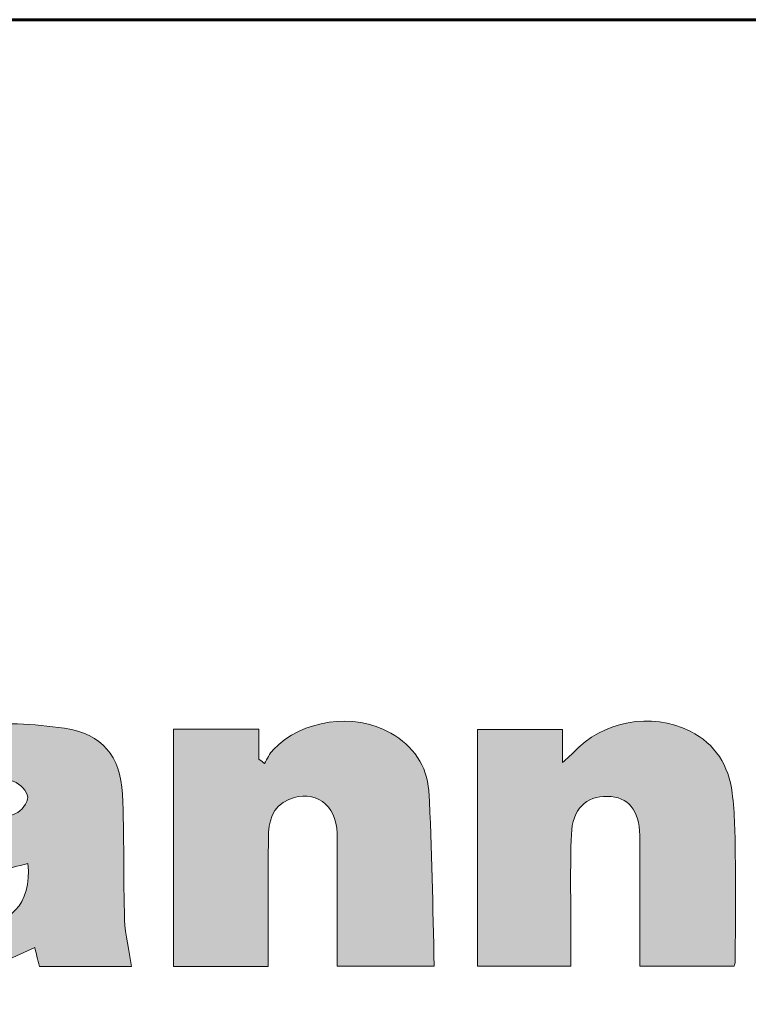
# Model space of a CAD drawing. Units: inches. Extents: x 0 to 8.5, y -11 to 0.
# Drawn here: x 1 to 1.3, y -10.2 to -9.8 of the extents above; entities that cross this region are included whole.
import ezdxf

# ---------------------------------------------------------------- set-up
doc = ezdxf.new("R2010")
doc.units = ezdxf.units.IN
doc.header["$LTSCALE"] = 0.03937
doc.header["$MEASUREMENT"] = 0
doc.layers.add('TB', color=7, linetype='Continuous', true_color=0x000000)

# ---------------------------------------------------------------- blocks, each defined once
blk = doc.blocks.new('block 24')
at = {"layer": 'TB', "true_color": 0x231f20, "extrusion": (0, 0, -1)}
for points in [[(-1.12709, -10.20182), (-1.09181, -10.20182), (-1.09181, -10.11341), (-1.12363, -10.11341), (-1.12363, -10.12454), (-1.12564, -10.12615), (-1.12583, -10.12583), (-1.12713, -10.12351), (-1.12752, -10.12286), (-1.12772, -10.12255), (-1.12793, -10.12224), (-1.12814, -10.12194), (-1.12826, -10.12179), (-1.12837, -10.12164), (-1.12849, -10.1215), (-1.12861, -10.12136), (-1.12873, -10.12122), (-1.12886, -10.12109), (-1.12938, -10.12056), (-1.12991, -10.12005), (-1.13045, -10.11955), (-1.131, -10.11906), (-1.13157, -10.11858), (-1.13214, -10.11812), (-1.13273, -10.11767), (-1.13333, -10.11724), (-1.13393, -10.11681), (-1.13454, -10.1164), (-1.13517, -10.11601), (-1.1358, -10.11562), (-1.13644, -10.11525), (-1.13708, -10.11489), (-1.13774, -10.11455), (-1.1384, -10.11422), (-1.13907, -10.1139), (-1.13974, -10.1136), (-1.14043, -10.11331), (-1.14111, -10.11303), (-1.14181, -10.11277), (-1.14251, -10.11252), (-1.14321, -10.11228), (-1.14392, -10.11206), (-1.14464, -10.11185), (-1.14535, -10.11165), (-1.14608, -10.11147), (-1.1468, -10.1113), (-1.14753, -10.11115), (-1.14826, -10.11101), (-1.149, -10.11088), (-1.14973, -10.11077), (-1.15047, -10.11067), (-1.15121, -10.11059), (-1.15196, -10.11052), (-1.1527, -10.11047), (-1.15344, -10.11042), (-1.15419, -10.1104), (-1.15493, -10.11038), (-1.15568, -10.11039), (-1.15642, -10.1104), (-1.15717, -10.11043), (-1.15791, -10.11048), (-1.15865, -10.11054), (-1.15939, -10.11061), (-1.16013, -10.1107), (-1.16087, -10.1108), (-1.1616, -10.11092), (-1.16233, -10.11105), (-1.16306, -10.1112), (-1.16379, -10.11136), (-1.16451, -10.11153), (-1.16522, -10.11173), (-1.16593, -10.11193), (-1.16664, -10.11215), (-1.16734, -10.11239), (-1.16804, -10.11264), (-1.16873, -10.1129), (-1.16942, -10.11319), (-1.1701, -10.11348), (-1.17077, -10.11379), (-1.17144, -10.11412), (-1.1721, -10.11446), (-1.17275, -10.11482), (-1.17353, -10.11527), (-1.17429, -10.11574), (-1.17502, -10.11622), (-1.17574, -10.11672), (-1.17644, -10.11724), (-1.17712, -10.11777), (-1.17778, -10.11832), (-1.17842, -10.11888), (-1.17904, -10.11946), (-1.17964, -10.12005), (-1.18021, -10.12066), (-1.18077, -10.12128), (-1.1813, -10.12191), (-1.18181, -10.12256), (-1.1823, -10.12322), (-1.18276, -10.1239), (-1.18321, -10.12458), (-1.18363, -10.12528), (-1.18402, -10.126), (-1.18439, -10.12672), (-1.18474, -10.12746), (-1.18506, -10.1282), (-1.18536, -10.12896), (-1.18564, -10.12973), (-1.18589, -10.13051), (-1.18611, -10.1313), (-1.18631, -10.1321), (-1.18648, -10.13292), (-1.18663, -10.13374), (-1.18675, -10.13457), (-1.18684, -10.13541), (-1.18691, -10.13625), (-1.18772, -10.15255), (-1.18897, -10.20181), (-1.15278, -10.20181), (-1.15278, -10.19577), (-1.15272, -10.15226), (-1.1527, -10.15175), (-1.15268, -10.15125), (-1.15264, -10.15076), (-1.1526, -10.15027), (-1.15254, -10.14979), (-1.15247, -10.14933), (-1.15239, -10.14887), (-1.1523, -10.14841), (-1.15219, -10.14797), (-1.15208, -10.14753), (-1.15196, -10.14711), (-1.15183, -10.14669), (-1.15168, -10.14628), (-1.15153, -10.14588), (-1.15137, -10.14549), (-1.1512, -10.14511), (-1.15102, -10.14473), (-1.15083, -10.14437), (-1.15063, -10.14402), (-1.15042, -10.14367), (-1.1502, -10.14334), (-1.14998, -10.14301), (-1.14974, -10.1427), (-1.1495, -10.14239), (-1.14925, -10.1421), (-1.14899, -10.14182), (-1.14872, -10.14154), (-1.14845, -10.14128), (-1.14817, -10.14102), (-1.14788, -10.14078), (-1.14758, -10.14055), (-1.14728, -10.14033), (-1.14697, -10.14012), (-1.14665, -10.13992), (-1.14633, -10.13973), (-1.146, -10.13955), (-1.14566, -10.13939), (-1.14532, -10.13923), (-1.14497, -10.13909), (-1.14462, -10.13896), (-1.14426, -10.13884), (-1.1439, -10.13873), (-1.14352, -10.13864), (-1.14315, -10.13856), (-1.14277, -10.13848), (-1.14238, -10.13843), (-1.14199, -10.13838), (-1.1416, -10.13834), (-1.1412, -10.13832), (-1.14079, -10.13831), (-1.14038, -10.13832), (-1.13997, -10.13833), (-1.13956, -10.13836), (-1.13914, -10.13841), (-1.13871, -10.13846), (-1.13829, -10.13853), (-1.13786, -10.13861), (-1.13742, -10.13871), (-1.13699, -10.13882), (-1.13655, -10.13894), (-1.13611, -10.13908), (-1.13566, -10.13923), (-1.13522, -10.13939), (-1.13477, -10.13957), (-1.13447, -10.1397), (-1.13418, -10.13983), (-1.1339, -10.13996), (-1.13363, -10.1401), (-1.13336, -10.14025), (-1.1331, -10.1404), (-1.13285, -10.14055), (-1.1326, -10.1407), (-1.13237, -10.14087), (-1.13213, -10.14103), (-1.13191, -10.1412), (-1.13169, -10.14137), (-1.13148, -10.14155), (-1.13127, -10.14173), (-1.13108, -10.14191), (-1.13088, -10.1421), (-1.1307, -10.14229), (-1.13052, -10.14248), (-1.13034, -10.14268), (-1.13018, -10.14288), (-1.13001, -10.14309), (-1.12986, -10.14329), (-1.1297, -10.1435), (-1.12956, -10.14372), (-1.12942, -10.14393), (-1.12928, -10.14415), (-1.12915, -10.14437), (-1.12903, -10.1446), (-1.12891, -10.14483), (-1.1288, -10.14506), (-1.12869, -10.14529), (-1.12858, -10.14552), (-1.12848, -10.14576), (-1.12838, -10.146), (-1.12829, -10.14625), (-1.12821, -10.14649), (-1.12812, -10.14674), (-1.12804, -10.14699), (-1.1279, -10.14749), (-1.12777, -10.148), (-1.12765, -10.14852), (-1.12755, -10.14904), (-1.12747, -10.14958), (-1.12739, -10.15011), (-1.12733, -10.15065), (-1.12727, -10.1512), (-1.12723, -10.15175), (-1.12717, -10.15286), (-1.12715, -10.15398), (-1.12709, -10.19574)], [(-1.23683, -10.11348), (-1.23683, -10.12575), (-1.23911, -10.12371), (-1.23997, -10.12293), (-1.24036, -10.12256), (-1.24054, -10.12238), (-1.24072, -10.12219), (-1.24125, -10.12163), (-1.24178, -10.12109), (-1.24233, -10.12056), (-1.24289, -10.12005), (-1.24345, -10.11954), (-1.24402, -10.11905), (-1.24461, -10.11857), (-1.2452, -10.11811), (-1.24579, -10.11766), (-1.2464, -10.11722), (-1.24701, -10.11679), (-1.24763, -10.11638), (-1.24826, -10.11598), (-1.24889, -10.11559), (-1.24953, -10.11522), (-1.25018, -10.11486), (-1.25083, -10.11452), (-1.25149, -10.11418), (-1.25216, -10.11386), (-1.25283, -10.11356), (-1.2535, -10.11326), (-1.25419, -10.11299), (-1.25487, -10.11272), (-1.25556, -10.11247), (-1.25626, -10.11223), (-1.25695, -10.11201), (-1.25766, -10.1118), (-1.25836, -10.1116), (-1.25907, -10.11142), (-1.25979, -10.11125), (-1.2605, -10.11109), (-1.26122, -10.11095), (-1.26194, -10.11082), (-1.26267, -10.11071), (-1.26339, -10.11061), (-1.26412, -10.11053), (-1.26485, -10.11046), (-1.26558, -10.1104), (-1.26631, -10.11036), (-1.26704, -10.11033), (-1.26778, -10.11032), (-1.26851, -10.11032), (-1.26925, -10.11034), (-1.26998, -10.11037), (-1.27072, -10.11042), (-1.27145, -10.11048), (-1.27218, -10.11055), (-1.27292, -10.11064), (-1.27365, -10.11074), (-1.27438, -10.11086), (-1.27511, -10.111), (-1.27583, -10.11115), (-1.27656, -10.11131), (-1.27728, -10.11149), (-1.278, -10.11168), (-1.27872, -10.11189), (-1.27944, -10.11212), (-1.28015, -10.11236), (-1.28086, -10.11261), (-1.28156, -10.11288), (-1.28226, -10.11317), (-1.28296, -10.11347), (-1.28365, -10.11378), (-1.28434, -10.11412), (-1.28522, -10.11457), (-1.28607, -10.11504), (-1.28689, -10.11553), (-1.28769, -10.11604), (-1.28846, -10.11657), (-1.2892, -10.11711), (-1.28992, -10.11768), (-1.29061, -10.11826), (-1.29128, -10.11887), (-1.29192, -10.11949), (-1.29254, -10.12013), (-1.29313, -10.12078), (-1.2937, -10.12146), (-1.29424, -10.12214), (-1.29476, -10.12285), (-1.29525, -10.12357), (-1.29572, -10.12431), (-1.29617, -10.12506), (-1.29659, -10.12583), (-1.29699, -10.12661), (-1.29737, -10.12741), (-1.29772, -10.12822), (-1.29805, -10.12905), (-1.29836, -10.12989), (-1.29865, -10.13074), (-1.29891, -10.13161), (-1.29915, -10.13249), (-1.29937, -10.13338), (-1.29957, -10.13429), (-1.29974, -10.1352), (-1.2999, -10.13613), (-1.30003, -10.13707), (-1.30037, -10.14001), (-1.30063, -10.14296), (-1.30083, -10.14592), (-1.30097, -10.14889), (-1.30121, -10.16078), (-1.30118, -10.20025), (-1.30118, -10.20028), (-1.30118, -10.20032), (-1.30117, -10.20035), (-1.30117, -10.20039), (-1.30116, -10.20042), (-1.30116, -10.20045), (-1.30115, -10.20049), (-1.30114, -10.20052), (-1.30114, -10.20056), (-1.30113, -10.2006), (-1.3011, -10.20067), (-1.30105, -10.20084), (-1.30084, -10.20145), (-1.30076, -10.20171), (-1.26564, -10.20171), (-1.26564, -10.1786), (-1.2656, -10.15306), (-1.26558, -10.15218), (-1.26553, -10.15132), (-1.26546, -10.15049), (-1.26536, -10.14969), (-1.26524, -10.14892), (-1.26518, -10.14854), (-1.2651, -10.14817), (-1.26502, -10.14781), (-1.26494, -10.14745), (-1.26485, -10.1471), (-1.26475, -10.14676), (-1.26465, -10.14643), (-1.26454, -10.1461), (-1.26443, -10.14578), (-1.26431, -10.14546), (-1.26418, -10.14515), (-1.26405, -10.14485), (-1.26391, -10.14456), (-1.26377, -10.14427), (-1.26362, -10.14399), (-1.26347, -10.14371), (-1.26331, -10.14345), (-1.26314, -10.14319), (-1.26297, -10.14293), (-1.2628, -10.14269), (-1.26262, -10.14245), (-1.26243, -10.14221), (-1.26224, -10.14199), (-1.26204, -10.14177), (-1.26183, -10.14156), (-1.26162, -10.14135), (-1.26141, -10.14115), (-1.26119, -10.14096), (-1.26096, -10.14078), (-1.26073, -10.1406), (-1.26049, -10.14043), (-1.26025, -10.14027), (-1.26, -10.14011), (-1.25975, -10.13996), (-1.25949, -10.13982), (-1.25922, -10.13968), (-1.25895, -10.13955), (-1.25868, -10.13943), (-1.2584, -10.13931), (-1.25811, -10.13921), (-1.25782, -10.13911), (-1.25752, -10.13901), (-1.25722, -10.13892), (-1.25691, -10.13884), (-1.2566, -10.13877), (-1.25628, -10.1387), (-1.25596, -10.13864), (-1.25563, -10.13859), (-1.25529, -10.13855), (-1.25495, -10.13851), (-1.25461, -10.13848), (-1.25426, -10.13845), (-1.2539, -10.13843), (-1.25354, -10.13842), (-1.25317, -10.13842), (-1.2528, -10.13842), (-1.25243, -10.13844), (-1.25207, -10.13845), (-1.25172, -10.13848), (-1.25137, -10.13851), (-1.25102, -10.13855), (-1.25068, -10.1386), (-1.25035, -10.13865), (-1.25001, -10.13872), (-1.24969, -10.13879), (-1.24936, -10.13886), (-1.24905, -10.13895), (-1.24873, -10.13904), (-1.24842, -10.13913), (-1.24812, -10.13924), (-1.24782, -10.13935), (-1.24753, -10.13947), (-1.24724, -10.1396), (-1.24696, -10.13973), (-1.24668, -10.13987), (-1.2464, -10.14002), (-1.24613, -10.14018), (-1.24587, -10.14034), (-1.24561, -10.14051), (-1.24536, -10.14069), (-1.24511, -10.14087), (-1.24487, -10.14106), (-1.24464, -10.14126), (-1.2444, -10.14147), (-1.24418, -10.14168), (-1.24396, -10.1419), (-1.24374, -10.14213), (-1.24354, -10.14236), (-1.24333, -10.1426), (-1.24314, -10.14285), (-1.24294, -10.1431), (-1.24276, -10.14336), (-1.24258, -10.14363), (-1.2424, -10.14391), (-1.24224, -10.14419), (-1.24207, -10.14448), (-1.24192, -10.14478), (-1.24177, -10.14508), (-1.24162, -10.1454), (-1.24148, -10.14571), (-1.24135, -10.14604), (-1.24123, -10.14637), (-1.24111, -10.14671), (-1.24099, -10.14706), (-1.24089, -10.14741), (-1.24079, -10.14777), (-1.24069, -10.14813), (-1.2406, -10.14851), (-1.24052, -10.14889), (-1.24045, -10.14928), (-1.24038, -10.14967), (-1.24032, -10.15007), (-1.24026, -10.15048), (-1.24021, -10.1509), (-1.24014, -10.15175), (-1.24009, -10.15262), (-1.23986, -10.1619), (-1.23988, -10.18977), (-1.23988, -10.20171), (-1.20505, -10.20171), (-1.20505, -10.11348)]]:
    blk.add_hatch(color=250, dxfattribs=at).paths.add_polyline_path(points, flags=0)
h = blk.add_hatch(color=250, dxfattribs=at)
h.paths.add_polyline_path([(-1.07615, -10.20191), (-1.04175, -10.20191), (-1.04007, -10.19485), (-1.0387, -10.19543), (-1.02914, -10.19984), (-1.02778, -10.20044), (-1.02641, -10.20101), (-1.02503, -10.20155), (-1.02365, -10.20204), (-1.02295, -10.20226), (-1.02226, -10.20248), (-1.02156, -10.20268), (-1.02086, -10.20286), (-1.02016, -10.20303), (-1.01945, -10.20318), (-1.01875, -10.20332), (-1.01804, -10.20343), (-1.01647, -10.20365), (-1.01488, -10.20382), (-1.01328, -10.20395), (-1.01167, -10.20403), (-1.01005, -10.20408), (-1.00843, -10.20409), (-1.0068, -10.20406), (-1.00518, -10.20399), (-1.00355, -10.20388), (-1.00193, -10.20373), (-1.00031, -10.20355), (-0.9987, -10.20333), (-0.9971, -10.20308), (-0.99552, -10.20279), (-0.99395, -10.20246), (-0.9924, -10.20211), (-0.99187, -10.20197), (-0.99135, -10.20183), (-0.99084, -10.20168), (-0.99033, -10.20152), (-0.98984, -10.20135), (-0.98935, -10.20117), (-0.98887, -10.20098), (-0.9884, -10.20079), (-0.98793, -10.20058), (-0.98748, -10.20037), (-0.98703, -10.20015), (-0.98659, -10.19992), (-0.98616, -10.19968), (-0.98574, -10.19944), (-0.98532, -10.19918), (-0.98491, -10.19892), (-0.98451, -10.19865), (-0.98412, -10.19838), (-0.98374, -10.19809), (-0.98337, -10.1978), (-0.983, -10.1975), (-0.98264, -10.1972), (-0.98229, -10.19688), (-0.98195, -10.19656), (-0.98162, -10.19624), (-0.98129, -10.1959), (-0.98097, -10.19556), (-0.98066, -10.19521), (-0.98036, -10.19486), (-0.98007, -10.1945), (-0.97978, -10.19413), (-0.97951, -10.19376), (-0.97924, -10.19338), (-0.97898, -10.19299), (-0.97873, -10.1926), (-0.97848, -10.1922), (-0.97824, -10.19179), (-0.97802, -10.19138), (-0.9778, -10.19097), (-0.97759, -10.19055), (-0.97738, -10.19012), (-0.97719, -10.18969), (-0.977, -10.18925), (-0.97682, -10.18881), (-0.97665, -10.18836), (-0.97649, -10.18791), (-0.97633, -10.18745), (-0.97619, -10.18698), (-0.97605, -10.18652), (-0.97592, -10.18604), (-0.9758, -10.18557), (-0.97568, -10.18509), (-0.97558, -10.1846), (-0.97548, -10.18411), (-0.97531, -10.18312), (-0.97517, -10.18211), (-0.97507, -10.18108), (-0.975, -10.18004), (-0.97496, -10.17899), (-0.97495, -10.17781), (-0.97497, -10.17666), (-0.97502, -10.17553), (-0.9751, -10.17442), (-0.97522, -10.17334), (-0.97536, -10.17228), (-0.97554, -10.17124), (-0.97564, -10.17073), (-0.97575, -10.17023), (-0.97587, -10.16974), (-0.97599, -10.16924), (-0.97613, -10.16876), (-0.97627, -10.16828), (-0.97642, -10.16781), (-0.97658, -10.16734), (-0.97674, -10.16688), (-0.97692, -10.16643), (-0.9771, -10.16598), (-0.97729, -10.16554), (-0.97749, -10.16511), (-0.9777, -10.16468), (-0.97792, -10.16426), (-0.97814, -10.16384), (-0.97838, -10.16343), (-0.97862, -10.16303), (-0.97887, -10.16263), (-0.97913, -10.16224), (-0.9794, -10.16186), (-0.97968, -10.16148), (-0.97997, -10.16111), (-0.98026, -10.16075), (-0.98057, -10.16039), (-0.98088, -10.16005), (-0.9812, -10.1597), (-0.98154, -10.15937), (-0.98188, -10.15904), (-0.98223, -10.15871), (-0.98258, -10.1584), (-0.98295, -10.15809), (-0.98333, -10.15779), (-0.98371, -10.15749), (-0.98411, -10.1572), (-0.98451, -10.15692), (-0.98493, -10.15665), (-0.98535, -10.15638), (-0.98578, -10.15612), (-0.98623, -10.15587), (-0.98668, -10.15562), (-0.98714, -10.15539), (-0.98761, -10.15516), (-0.98809, -10.15493), (-0.98858, -10.15471), (-0.98908, -10.1545), (-0.98959, -10.1543), (-0.99011, -10.15411), (-0.99064, -10.15392), (-0.99117, -10.15374), (-0.99295, -10.15319), (-0.99475, -10.15268), (-0.99655, -10.15221), (-0.99837, -10.15177), (-1.00203, -10.15099), (-1.02055, -10.14767), (-1.02685, -10.14658), (-1.02841, -10.14626), (-1.02918, -10.14608), (-1.02995, -10.14588), (-1.0307, -10.14567), (-1.03144, -10.14543), (-1.03181, -10.1453), (-1.03218, -10.14516), (-1.03254, -10.14502), (-1.0329, -10.14487), (-1.033, -10.14482), (-1.0331, -10.14477), (-1.0332, -10.14472), (-1.0333, -10.14467), (-1.0334, -10.14461), (-1.0335, -10.14455), (-1.03361, -10.14449), (-1.03371, -10.14442), (-1.03381, -10.14435), (-1.03391, -10.14428), (-1.03412, -10.14413), (-1.03432, -10.14396), (-1.03452, -10.14379), (-1.03472, -10.14361), (-1.03492, -10.14343), (-1.03511, -10.14323), (-1.0353, -10.14303), (-1.03548, -10.14283), (-1.03566, -10.14261), (-1.03584, -10.1424), (-1.03601, -10.14218), (-1.03617, -10.14196), (-1.03632, -10.14173), (-1.03647, -10.1415), (-1.03661, -10.14127), (-1.03674, -10.14104), (-1.03686, -10.14081), (-1.03697, -10.14058), (-1.03702, -10.14047), (-1.03707, -10.14036), (-1.03711, -10.14024), (-1.03716, -10.14013), (-1.03719, -10.14002), (-1.03723, -10.13991), (-1.03727, -10.1398), (-1.0373, -10.13969), (-1.03732, -10.13958), (-1.03735, -10.13947), (-1.03737, -10.13936), (-1.03739, -10.13926), (-1.0374, -10.13915), (-1.03741, -10.13905), (-1.03741, -10.139), (-1.03742, -10.13895), (-1.03742, -10.1389), (-1.03742, -10.13885), (-1.03742, -10.1388), (-1.03742, -10.13875), (-1.03742, -10.1387), (-1.03741, -10.13866), (-1.03741, -10.13861), (-1.03741, -10.13856), (-1.0374, -10.13851), (-1.03739, -10.13846), (-1.03738, -10.13836), (-1.03736, -10.13825), (-1.03733, -10.13815), (-1.03731, -10.13805), (-1.03728, -10.13794), (-1.03724, -10.13784), (-1.03721, -10.13773), (-1.03717, -10.13763), (-1.03712, -10.13752), (-1.03708, -10.13741), (-1.03703, -10.13731), (-1.03697, -10.1372), (-1.03692, -10.13709), (-1.03686, -10.13698), (-1.0368, -10.13688), (-1.03674, -10.13677), (-1.0366, -10.13655), (-1.03646, -10.13634), (-1.0363, -10.13612), (-1.03614, -10.13591), (-1.03597, -10.1357), (-1.03579, -10.13549), (-1.03561, -10.13529), (-1.03542, -10.13509), (-1.03522, -10.13489), (-1.03502, -10.1347), (-1.03481, -10.13451), (-1.0346, -10.13433), (-1.03439, -10.13416), (-1.03418, -10.13399), (-1.03396, -10.13383), (-1.03374, -10.13367), (-1.03352, -10.13353), (-1.0333, -10.13339), (-1.03308, -10.13326), (-1.03286, -10.13315), (-1.03275, -10.13309), (-1.03264, -10.13304), (-1.03253, -10.13299), (-1.03242, -10.13294), (-1.03232, -10.1329), (-1.03221, -10.13285), (-1.03183, -10.13272), (-1.03146, -10.13259), (-1.03108, -10.13247), (-1.03071, -10.13235), (-1.03034, -10.13225), (-1.02998, -10.13215), (-1.02961, -10.13207), (-1.02925, -10.13199), (-1.02889, -10.13192), (-1.02853, -10.13186), (-1.02817, -10.13181), (-1.02782, -10.13177), (-1.02747, -10.13173), (-1.02712, -10.1317), (-1.02678, -10.13168), (-1.02643, -10.13167), (-1.02609, -10.13167), (-1.02575, -10.13168), (-1.02542, -10.13169), (-1.02508, -10.13172), (-1.02475, -10.13175), (-1.02443, -10.13179), (-1.0241, -10.13183), (-1.02378, -10.13189), (-1.02346, -10.13195), (-1.02314, -10.13202), (-1.02283, -10.1321), (-1.02252, -10.13219), (-1.02221, -10.13228), (-1.02191, -10.13239), (-1.0216, -10.1325), (-1.02131, -10.13261), (-1.02101, -10.13274), (-1.02072, -10.13287), (-1.02043, -10.13302), (-1.02014, -10.13317), (-1.01986, -10.13332), (-1.01958, -10.13349), (-1.01931, -10.13366), (-1.01903, -10.13384), (-1.01876, -10.13403), (-1.0185, -10.13422), (-1.01824, -10.13442), (-1.01798, -10.13463), (-1.01772, -10.13485), (-1.01747, -10.13507), (-1.01722, -10.1353), (-1.01698, -10.13554), (-1.01674, -10.13579), (-1.0165, -10.13604), (-1.01627, -10.1363), (-1.01604, -10.13657), (-1.01581, -10.13684), (-1.01559, -10.13712), (-1.01537, -10.13741), (-1.01516, -10.13771), (-1.01495, -10.13801), (-1.01474, -10.13832), (-1.01454, -10.13864), (-1.01434, -10.13896), (-1.01415, -10.13929), (-1.01396, -10.13963), (-1.01378, -10.13997), (-1.0136, -10.14032), (-0.98132, -10.14032), (-0.98124, -10.13989), (-0.98117, -10.13946), (-0.98111, -10.13903), (-0.98105, -10.13859), (-0.98101, -10.13816), (-0.98097, -10.13773), (-0.98095, -10.1373), (-0.98093, -10.13687), (-0.98092, -10.13645), (-0.98092, -10.13602), (-0.98093, -10.13559), (-0.98095, -10.13517), (-0.98097, -10.13474), (-0.98101, -10.13432), (-0.98105, -10.1339), (-0.9811, -10.13348), (-0.98116, -10.13306), (-0.98123, -10.13265), (-0.9813, -10.13223), (-0.98139, -10.13182), (-0.98148, -10.13141), (-0.98159, -10.131), (-0.9817, -10.1306), (-0.98182, -10.1302), (-0.98194, -10.1298), (-0.98208, -10.1294), (-0.98222, -10.12901), (-0.98238, -10.12862), (-0.98254, -10.12823), (-0.98271, -10.12784), (-0.98288, -10.12746), (-0.98307, -10.12709), (-0.98326, -10.12671), (-0.98347, -10.12634), (-0.98368, -10.12598), (-0.9839, -10.12561), (-0.98412, -10.12526), (-0.98436, -10.1249), (-0.9846, -10.12455), (-0.98486, -10.12421), (-0.98512, -10.12387), (-0.98539, -10.12353), (-0.98566, -10.1232), (-0.98595, -10.12287), (-0.98624, -10.12255), (-0.98654, -10.12223), (-0.98685, -10.12192), (-0.98717, -10.12162), (-0.98749, -10.12132), (-0.98783, -10.12102), (-0.98817, -10.12073), (-0.98852, -10.12045), (-0.98887, -10.12017), (-0.98924, -10.1199), (-0.98961, -10.11964), (-0.98999, -10.11938), (-0.99038, -10.11913), (-0.99078, -10.11888), (-0.99119, -10.11864), (-0.9916, -10.11841), (-0.99202, -10.11818), (-0.99245, -10.11796), (-0.99288, -10.11775), (-0.99333, -10.11755), (-0.99602, -10.1164), (-0.99739, -10.11586), (-0.99878, -10.11534), (-1.00018, -10.11484), (-1.00159, -10.11437), (-1.00302, -10.11393), (-1.00445, -10.11352), (-1.00588, -10.11315), (-1.00733, -10.1128), (-1.00878, -10.11249), (-1.01023, -10.11222), (-1.01168, -10.11199), (-1.01313, -10.1118), (-1.01457, -10.11166), (-1.01601, -10.11155), (-1.0204, -10.11136), (-1.02479, -10.11126), (-1.0292, -10.11127), (-1.03361, -10.11139), (-1.03802, -10.11162), (-1.04241, -10.11197), (-1.04677, -10.11244), (-1.05111, -10.11303), (-1.05242, -10.11325), (-1.05368, -10.11351), (-1.0543, -10.11365), (-1.0549, -10.1138), (-1.05549, -10.11395), (-1.05608, -10.11412), (-1.05665, -10.1143), (-1.05721, -10.11448), (-1.05776, -10.11467), (-1.0583, -10.11487), (-1.05883, -10.11508), (-1.05935, -10.1153), (-1.05986, -10.11553), (-1.06036, -10.11577), (-1.06085, -10.11601), (-1.06133, -10.11627), (-1.0618, -10.11653), (-1.06226, -10.1168), (-1.0627, -10.11708), (-1.06314, -10.11737), (-1.06357, -10.11767), (-1.06399, -10.11798), (-1.06439, -10.1183), (-1.06479, -10.11862), (-1.06518, -10.11895), (-1.06555, -10.1193), (-1.06592, -10.11965), (-1.06628, -10.12001), (-1.06663, -10.12038), (-1.06696, -10.12076), (-1.06729, -10.12114), (-1.06761, -10.12154), (-1.06792, -10.12194), (-1.06821, -10.12236), (-1.0685, -10.12278), (-1.06878, -10.12321), (-1.06905, -10.12365), (-1.06931, -10.1241), (-1.06956, -10.12456), (-1.0698, -10.12503), (-1.07003, -10.12551), (-1.07025, -10.12599), (-1.07046, -10.12648), (-1.07066, -10.12699), (-1.07086, -10.1275), (-1.07104, -10.12802), (-1.07121, -10.12855), (-1.07138, -10.12909), (-1.07153, -10.12964), (-1.07168, -10.1302), (-1.07182, -10.13076), (-1.07194, -10.13134), (-1.07206, -10.13192), (-1.07217, -10.13251), (-1.07236, -10.13373), (-1.07252, -10.13498), (-1.07264, -10.13626), (-1.07272, -10.13758), (-1.0731, -10.14931), (-1.07355, -10.18451), (-1.0736, -10.18558), (-1.07368, -10.18664), (-1.07378, -10.1877), (-1.0739, -10.18876), (-1.07421, -10.1909)], flags=0)
h.paths.add_polyline_path([(-1.03746, -10.16343), (-1.0242, -10.16696), (-1.02166, -10.16774), (-1.0204, -10.16816), (-1.01915, -10.1686), (-1.01792, -10.16907), (-1.01669, -10.16957), (-1.01658, -10.16962), (-1.01646, -10.16968), (-1.01635, -10.16974), (-1.01623, -10.1698), (-1.01612, -10.16987), (-1.016, -10.16994), (-1.01589, -10.17002), (-1.01577, -10.1701), (-1.01566, -10.17018), (-1.01554, -10.17027), (-1.01543, -10.17036), (-1.01532, -10.17046), (-1.0152, -10.17056), (-1.01509, -10.17066), (-1.01498, -10.17076), (-1.01487, -10.17087), (-1.01465, -10.17109), (-1.01444, -10.17133), (-1.01423, -10.17157), (-1.01403, -10.17183), (-1.01383, -10.17209), (-1.01363, -10.17236), (-1.01345, -10.17264), (-1.01327, -10.17292), (-1.0131, -10.1732), (-1.01293, -10.17349), (-1.01278, -10.17379), (-1.01263, -10.17408), (-1.01249, -10.17438), (-1.01237, -10.17468), (-1.01225, -10.17498), (-1.01214, -10.17527), (-1.01205, -10.17557), (-1.01201, -10.17571), (-1.01197, -10.17586), (-1.01193, -10.176), (-1.0119, -10.17615), (-1.01187, -10.17629), (-1.01184, -10.17643), (-1.01182, -10.17657), (-1.0118, -10.17671), (-1.01178, -10.17684), (-1.01177, -10.17698), (-1.01176, -10.17711), (-1.01175, -10.17724), (-1.01175, -10.17737), (-1.01175, -10.1775), (-1.01175, -10.17755), (-1.01175, -10.17761), (-1.01176, -10.17766), (-1.01177, -10.17771), (-1.01177, -10.17776), (-1.01178, -10.17782), (-1.01179, -10.17787), (-1.0118, -10.17793), (-1.01181, -10.17798), (-1.01182, -10.17804), (-1.01184, -10.17809), (-1.01185, -10.17815), (-1.01189, -10.17826), (-1.01192, -10.17837), (-1.01197, -10.17849), (-1.01201, -10.1786), (-1.01206, -10.17872), (-1.01212, -10.17883), (-1.01218, -10.17895), (-1.01224, -10.17907), (-1.0123, -10.17918), (-1.01237, -10.1793), (-1.01244, -10.17942), (-1.01252, -10.17954), (-1.0126, -10.17966), (-1.01268, -10.17977), (-1.01285, -10.18001), (-1.01304, -10.18024), (-1.01324, -10.18048), (-1.01344, -10.18071), (-1.01366, -10.18094), (-1.01388, -10.18116), (-1.01411, -10.18139), (-1.01435, -10.1816), (-1.01459, -10.18181), (-1.01484, -10.18202), (-1.01509, -10.18222), (-1.01534, -10.18241), (-1.0156, -10.1826), (-1.01586, -10.18277), (-1.01612, -10.18294), (-1.01639, -10.1831), (-1.01665, -10.18325), (-1.01691, -10.18338), (-1.01717, -10.18351), (-1.01729, -10.18357), (-1.01742, -10.18362), (-1.01755, -10.18368), (-1.01767, -10.18373), (-1.0178, -10.18377), (-1.01792, -10.18381), (-1.01849, -10.18399), (-1.01905, -10.18415), (-1.01961, -10.1843), (-1.02016, -10.18442), (-1.02071, -10.18452), (-1.02126, -10.18461), (-1.02179, -10.18467), (-1.02232, -10.18472), (-1.02285, -10.18475), (-1.02337, -10.18476), (-1.02388, -10.18475), (-1.02414, -10.18475), (-1.02439, -10.18473), (-1.02464, -10.18471), (-1.02489, -10.18469), (-1.02514, -10.18466), (-1.02539, -10.18463), (-1.02563, -10.18459), (-1.02587, -10.18455), (-1.02611, -10.18451), (-1.02635, -10.18446), (-1.02659, -10.18441), (-1.02682, -10.18435), (-1.02706, -10.18429), (-1.02729, -10.18423), (-1.02752, -10.18416), (-1.02775, -10.18408), (-1.02797, -10.18401), (-1.0282, -10.18392), (-1.02842, -10.18384), (-1.02864, -10.18375), (-1.02885, -10.18365), (-1.02907, -10.18356), (-1.02928, -10.18346), (-1.02949, -10.18335), (-1.0297, -10.18324), (-1.02991, -10.18313), (-1.03012, -10.18301), (-1.03032, -10.18289), (-1.03052, -10.18276), (-1.03072, -10.18264), (-1.03091, -10.1825), (-1.03111, -10.18237), (-1.0313, -10.18223), (-1.03149, -10.18208), (-1.03167, -10.18194), (-1.03186, -10.18179), (-1.03204, -10.18163), (-1.03222, -10.18147), (-1.03239, -10.18131), (-1.03257, -10.18115), (-1.03274, -10.18098), (-1.03291, -10.18081), (-1.03308, -10.18063), (-1.03324, -10.18045), (-1.03356, -10.18008), (-1.03387, -10.1797), (-1.03417, -10.1793), (-1.03446, -10.17889), (-1.03473, -10.17847), (-1.035, -10.17804), (-1.03525, -10.17759), (-1.0355, -10.17713), (-1.03573, -10.17665), (-1.03595, -10.17617), (-1.03615, -10.17567), (-1.03635, -10.17516), (-1.03653, -10.17464), (-1.0367, -10.1741), (-1.03686, -10.17356), (-1.037, -10.173), (-1.03713, -10.17243), (-1.03724, -10.17186), (-1.03735, -10.17127), (-1.03744, -10.17067), (-1.03751, -10.17006), (-1.03757, -10.16944), (-1.03762, -10.16881), (-1.03765, -10.16817), (-1.03767, -10.16752), (-1.03767, -10.16686), (-1.03766, -10.16619), (-1.03763, -10.16551), (-1.03759, -10.16483), (-1.03753, -10.16413)], flags=0)
at = {"layer": 'TB', "color": 250, "lineweight": 15, "true_color": 0x231f20}
for points, knots in [([(1.12709, -10.20182), (1.11485, -10.20182), (1.1035, -10.20182), (1.09181, -10.20182), (1.09181, -10.17228), (1.09181, -10.14301), (1.09181, -10.11341), (1.10249, -10.11341), (1.11282, -10.11341), (1.12363, -10.11341), (1.12363, -10.11734), (1.12363, -10.12094), (1.12363, -10.12454), (1.1243, -10.12508), (1.12497, -10.12562), (1.12564, -10.12615), (1.12669, -10.12445), (1.12749, -10.1225), (1.12886, -10.12109), (1.13983, -10.10972), (1.15893, -10.10704), (1.17275, -10.11482), (1.18114, -10.11954), (1.18634, -10.12716), (1.18691, -10.13625), (1.18827, -10.15796), (1.18836, -10.17975), (1.18897, -10.20181), (1.17638, -10.20181), (1.16503, -10.20181), (1.15278, -10.20181), (1.15278, -10.19983), (1.15279, -10.1978), (1.15278, -10.19577), (1.15278, -10.18126), (1.15292, -10.16676), (1.15272, -10.15226), (1.15256, -10.14132), (1.14436, -10.13561), (1.13477, -10.13957), (1.12836, -10.14222), (1.12722, -10.148), (1.12715, -10.15398), (1.12699, -10.1679), (1.12709, -10.18182), (1.12709, -10.19574), (1.12708, -10.19763), (1.12709, -10.19953), (1.12709, -10.20182)], [0, 0, 0, 0, 1, 1, 1, 2, 2, 2, 3, 3, 3, 4, 4, 4, 5, 5, 5, 6, 6, 6, 7, 7, 7, 8, 8, 8, 9, 9, 9, 10, 10, 10, 11, 11, 11, 12, 12, 12, 13, 13, 13, 14, 14, 14, 15, 15, 15, 16, 16, 16, 16]), ([(1.23683, -10.11348), (1.23683, -10.11777), (1.23683, -10.12119), (1.23683, -10.12575), (1.23868, -10.12406), (1.23978, -10.1232), (1.24072, -10.12219), (1.25187, -10.11023), (1.2697, -10.10687), (1.28434, -10.11412), (1.29383, -10.11881), (1.29872, -10.12699), (1.30003, -10.13707), (1.30105, -10.14489), (1.30111, -10.15287), (1.30121, -10.16078), (1.30137, -10.17393), (1.30122, -10.18709), (1.30118, -10.20025), (1.30118, -10.20061), (1.30098, -10.20097), (1.30076, -10.20171), (1.28938, -10.20171), (1.27789, -10.20171), (1.26564, -10.20171), (1.26564, -10.19395), (1.26565, -10.18628), (1.26564, -10.1786), (1.26564, -10.17009), (1.26573, -10.16157), (1.2656, -10.15306), (1.26546, -10.1435), (1.2613, -10.13857), (1.25354, -10.13842), (1.24555, -10.13827), (1.24046, -10.14311), (1.24009, -10.15262), (1.2396, -10.16499), (1.23991, -10.17739), (1.23988, -10.18977), (1.23988, -10.19361), (1.23988, -10.19746), (1.23988, -10.20171), (1.22817, -10.20171), (1.21687, -10.20171), (1.20505, -10.20171), (1.20505, -10.17243), (1.20505, -10.14316), (1.20505, -10.11348), (1.21546, -10.11348), (1.22578, -10.11348), (1.23683, -10.11348)], [0, 0, 0, 0, 1, 1, 1, 2, 2, 2, 3, 3, 3, 4, 4, 4, 5, 5, 5, 6, 6, 6, 7, 7, 7, 8, 8, 8, 9, 9, 9, 10, 10, 10, 11, 11, 11, 12, 12, 12, 13, 13, 13, 14, 14, 14, 15, 15, 15, 16, 16, 16, 17, 17, 17, 17])]:
    blk.add_open_spline(points, degree=3, knots=knots, dxfattribs=at)
at = {"layer": 'TB', "color": 250, "lineweight": 9, "true_color": 0x231f20}
for points, knots in [([(1.07615, -10.20191), (1.06564, -10.20191), (1.05388, -10.20191), (1.04175, -10.20191), (1.04114, -10.19934), (1.04053, -10.19678), (1.04007, -10.19485), (1.03272, -10.19785), (1.02563, -10.2023), (1.01804, -10.20343), (1.0097, -10.20468), (1.00062, -10.2041), (0.9924, -10.20211), (0.98103, -10.19935), (0.9752, -10.1903), (0.97496, -10.17899), (0.97469, -10.16633), (0.97959, -10.1575), (0.99117, -10.15374), (1.00063, -10.15067), (1.01074, -10.14963), (1.02055, -10.14767), (1.0247, -10.14684), (1.02909, -10.14652), (1.0329, -10.14487), (1.03503, -10.14394), (1.03755, -10.14069), (1.03741, -10.13866), (1.03727, -10.13656), (1.03447, -10.13371), (1.03221, -10.13285), (1.02414, -10.12981), (1.01741, -10.13277), (1.0136, -10.14032), (1.00283, -10.14032), (0.99205, -10.14032), (0.98132, -10.14032), (0.97954, -10.13111), (0.98376, -10.12183), (0.99333, -10.11755), (1.00041, -10.11438), (1.00834, -10.11198), (1.01601, -10.11155), (1.02767, -10.11091), (1.03959, -10.11128), (1.05111, -10.11303), (1.06527, -10.11519), (1.07202, -10.12329), (1.07272, -10.13758), (1.07348, -10.1532), (1.07303, -10.16888), (1.07355, -10.18451), (1.07374, -10.19018), (1.0752, -10.1958), (1.07615, -10.20191)], [0, 0, 0, 0, 1, 1, 1, 2, 2, 2, 3, 3, 3, 4, 4, 4, 5, 5, 5, 6, 6, 6, 7, 7, 7, 8, 8, 8, 9, 9, 9, 10, 10, 10, 11, 11, 11, 12, 12, 12, 13, 13, 13, 14, 14, 14, 15, 15, 15, 16, 16, 16, 17, 17, 17, 18, 18, 18, 18]), ([(1.03746, -10.16343), (1.03023, -10.16546), (1.02317, -10.16684), (1.01669, -10.16957), (1.01422, -10.17061), (1.01168, -10.17481), (1.01175, -10.1775), (1.01181, -10.17972), (1.01531, -10.18294), (1.01792, -10.18381), (1.03009, -10.18786), (1.03921, -10.17854), (1.03746, -10.16343)], [0, 0, 0, 0, 1, 1, 1, 2, 2, 2, 3, 3, 3, 4, 4, 4, 4])]:
    blk.add_open_spline(points, degree=3, knots=knots, dxfattribs=at)
blk = doc.blocks.new('block 23')
at = {"layer": 'TB'}
blk.add_blockref('block 24', (0, 0), dxfattribs=at)

msp = doc.modelspace()

# ---------------------------------------------------------------- linework, layer by layer
at = {"layer": 'TB', "color": 250, "lineweight": 60, "true_color": 0x231f20}
msp.add_open_spline([(0.7207, -10.47371), (0.7207, -10.47371), (7.77633, -10.47371), (7.77633, -10.47371), (7.89904, -10.47371), (7.99851, -10.37424), (7.99851, -10.25153), (7.99851, -10.25153), (7.99851, -10.0709), (7.99851, -10.0709), (7.99851, -9.94819), (7.89904, -9.84871), (7.77633, -9.84871), (7.77633, -9.84871), (0.7207, -9.84871), (0.7207, -9.84871), (0.59799, -9.84871), (0.49851, -9.94819), (0.49851, -10.0709), (0.49851, -10.0709), (0.49851, -10.25153), (0.49851, -10.25153), (0.49851, -10.37424), (0.59799, -10.47371), (0.7207, -10.47371)], degree=3, knots=[0, 0, 0, 0, 1, 1, 1, 2, 2, 2, 3, 3, 3, 4, 4, 4, 5, 5, 5, 6, 6, 6, 7, 7, 7, 8, 8, 8, 8], dxfattribs=at)

# ---------------------------------------------------------------- block references
at = {"layer": 'TB'}
msp.add_blockref('block 23', (0, 0), dxfattribs=at)

doc.saveas('drawing.dxf')
